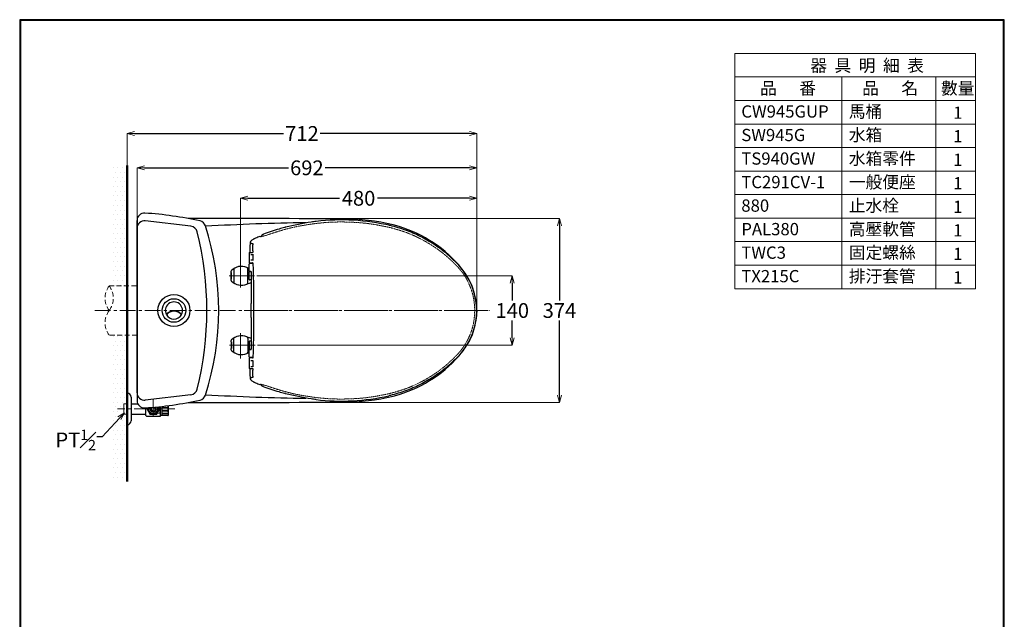
# Model space of a CAD drawing. Units: millimetres. Extents: x 2460 to 4460, y -6046 to -3176.
# Drawn here: x 2460 to 4460, y -4394 to -3176 of the extents above; entities that cross this region are included whole.
import ezdxf
from ezdxf import colors
from ezdxf.entities.mleader import LeaderData, LeaderLine
from ezdxf.math import Vec2, Vec3

# ---------------------------------------------------------------- set-up
doc = ezdxf.new("R2010")
doc.units = ezdxf.units.MM
doc.linetypes.add('CENTER', pattern=[50.8, 31.75, -6.35, 6.35, -6.35])
doc.linetypes.add('DASHED', pattern=[0.75, 0.5, -0.25])
for name, color, linetype, lineweight in [('中心線', 2, 'CENTER', 5), ('標註線', 7, 'Continuous', 9), ('牆壁線', 130, 'Continuous', 50)]:
    doc.layers.add(name, color=color, linetype=linetype, lineweight=lineweight)
doc.layers.add('繪圖線', color=7, linetype='Continuous')
doc.styles.get("Standard").update_dxf_attribs({"font": 'Microsoft JhengHei.ttf', "height": 30})
doc.dimstyles.get("Standard").update_dxf_attribs({"dimtxt": 30, "dimasz": 15, "dimexe": 0, "dimexo": 5, "dimgap": 5, "dimtad": 0, "dimtih": 1, "dimtoh": 1, "dimdec": 1, "dimdsep": 46, "dimtxsty": 'Standard', "dimblk": 'OPEN30', "dimcen": 0.09, "dimadec": 0, "dimazin": 2, "dimtfac": 1, "dimtdec": 1, "dimtofl": 0, "dimtmove": 1, "dimatfit": 3, "dimldrblk": 'OPEN30', "dimfxl": 0, "dimtolj": 1, "dimtzin": 0, "dimlwe": 9, "dimarcsym": 0})

# ---------------------------------------------------------------- blocks, each defined once
blk = doc.blocks.new('_OPEN30')
at = {"color": 0, "linetype": 'ByBlock'}
for p, q in [((-1, 0.27), (0, 0)), ((0, 0), (-1, -0.27)), ((0, 0), (-1, 0))]:
    blk.add_line(p, q, dxfattribs=at)
blk = doc.blocks.new('*D6')
at = {"layer": 'Defpoints', "color": 0}
for p in [(2922.7, -3579.6), (3556.3, -3579.6), (2922.7, -3953.6)]:
    blk.add_point(p, dxfattribs=at)
at = {"layer": '標註線', "color": 0, "lineweight": 9}
for p, q in [((2927.7, -3579.6), (3556.3, -3579.6)), ((2927.7, -3953.6), (3556.3, -3953.6))]:
    blk.add_line(p, q, dxfattribs=at)
at = {"layer": '標註線', "color": 0, "lineweight": -2}
for p, q in [((3556.3, -3594.6), (3556.3, -3746.1)), ((3556.3, -3938.6), (3556.3, -3787.1))]:
    blk.add_line(p, q, dxfattribs=at)
at = {"layer": '標註線', "color": 0, "lineweight": -2, "xscale": 15, "yscale": 15, "zscale": 15}
for p, rotation in [((3556.3, -3579.6), 90), ((3556.3, -3953.6), 270)]:
    blk.add_blockref('_OPEN30', p, dxfattribs=dict(at, rotation=rotation))
at = {"layer": '標註線', "color": 0, "insert": (3556.3, -3766.6), "char_height": 30, "attachment_point": 5}
blk.add_mtext('\\A1;374', dxfattribs=at)
blk = doc.blocks.new('*D14')
at = {"layer": 'Defpoints', "color": 0}
for p in [(2908.3, -3538.5), (2908.3, -3696.1), (3388.3, -3766.6)]:
    blk.add_point(p, dxfattribs=at)
at = {"layer": '標註線', "color": 0, "lineweight": 9}
for p, q in [((2908.3, -3691.1), (2908.3, -3538.5)), ((3388.3, -3761.6), (3388.3, -3538.5))]:
    blk.add_line(p, q, dxfattribs=at)
at = {"layer": '標註線', "color": 0, "lineweight": -2}
for p, q in [((2923.3, -3538.5), (3109.8, -3538.5)), ((3373.3, -3538.5), (3186.8, -3538.5))]:
    blk.add_line(p, q, dxfattribs=at)
at = {"layer": '標註線', "color": 0, "lineweight": -2, "xscale": 15, "yscale": 15, "zscale": 15, "rotation": 180}
blk.add_blockref('_OPEN30', (2908.3, -3538.5), dxfattribs=at)
at = {"layer": '標註線', "color": 0, "lineweight": -2, "xscale": 15, "yscale": 15, "zscale": 15}
blk.add_blockref('_OPEN30', (3388.3, -3538.5), dxfattribs=at)
at = {"layer": '標註線', "color": 0, "insert": (3148.3, -3538.5), "char_height": 30, "attachment_point": 5}
blk.add_mtext('\\A1;480', dxfattribs=at)
blk = doc.blocks.new('*D15')
at = {"layer": 'Defpoints', "color": 0}
for p in [(3388.3, -3476.6), (2698.3, -3766.6), (3388.3, -3766.6)]:
    blk.add_point(p, dxfattribs=at)
at = {"layer": '標註線', "color": 0, "lineweight": 9}
for p, q in [((2698.3, -3761.6), (2698.3, -3476.6)), ((3388.3, -3761.6), (3388.3, -3476.6))]:
    blk.add_line(p, q, dxfattribs=at)
at = {"layer": '標註線', "color": 0, "lineweight": -2}
for p, q in [((2713.3, -3476.6), (3006.3, -3476.6)), ((3373.3, -3476.6), (3080.2, -3476.6))]:
    blk.add_line(p, q, dxfattribs=at)
at = {"layer": '標註線', "color": 0, "lineweight": -2, "xscale": 15, "yscale": 15, "zscale": 15, "rotation": 180}
blk.add_blockref('_OPEN30', (2698.3, -3476.6), dxfattribs=at)
at = {"layer": '標註線', "color": 0, "lineweight": -2, "xscale": 15, "yscale": 15, "zscale": 15}
blk.add_blockref('_OPEN30', (3388.3, -3476.6), dxfattribs=at)
at = {"layer": '標註線', "color": 0, "insert": (3043.3, -3476.6), "char_height": 30, "attachment_point": 5}
blk.add_mtext('\\A1;692', dxfattribs=at)
blk = doc.blocks.new('*D16')
at = {"layer": 'Defpoints', "color": 0}
for p in [(3388.3, -3406.8), (2678.3, -3766.6), (3388.3, -3766.6)]:
    blk.add_point(p, dxfattribs=at)
at = {"layer": '標註線', "color": 0, "lineweight": 9}
for p, q in [((2678.3, -3761.6), (2678.3, -3406.8)), ((3388.3, -3761.6), (3388.3, -3406.8))]:
    blk.add_line(p, q, dxfattribs=at)
at = {"layer": '標註線', "color": 0, "lineweight": -2}
for p, q in [((2693.3, -3406.8), (2996.1, -3406.8)), ((3373.3, -3406.8), (3070.5, -3406.8))]:
    blk.add_line(p, q, dxfattribs=at)
at = {"layer": '標註線', "color": 0, "lineweight": -2, "xscale": 15, "yscale": 15, "zscale": 15, "rotation": 180}
blk.add_blockref('_OPEN30', (2678.3, -3406.8), dxfattribs=at)
at = {"layer": '標註線', "color": 0, "lineweight": -2, "xscale": 15, "yscale": 15, "zscale": 15}
blk.add_blockref('_OPEN30', (3388.3, -3406.8), dxfattribs=at)
at = {"layer": '標註線', "color": 0, "insert": (3033.3, -3406.8), "char_height": 30, "attachment_point": 5}
blk.add_mtext('\\A1;712', dxfattribs=at)
blk = doc.blocks.new('*D23')
at = {"layer": 'Defpoints', "color": 0}
for p in [(2936.9, -3696.1), (2938.2, -3837.1), (3460.5, -3837.1)]:
    blk.add_point(p, dxfattribs=at)
at = {"layer": '標註線', "color": 0, "lineweight": 9}
for p, q in [((2941.9, -3696.1), (3460.5, -3696.1)), ((2943.2, -3837.1), (3460.5, -3837.1))]:
    blk.add_line(p, q, dxfattribs=at)
at = {"layer": '標註線', "color": 0, "lineweight": -2}
for p, q in [((3460.5, -3711.1), (3460.5, -3746)), ((3460.5, -3822.1), (3460.5, -3787.2))]:
    blk.add_line(p, q, dxfattribs=at)
at = {"layer": '標註線', "color": 0, "lineweight": -2, "xscale": 15, "yscale": 15, "zscale": 15}
for p, rotation in [((3460.5, -3696.1), 90), ((3460.5, -3837.1), 270)]:
    blk.add_blockref('_OPEN30', p, dxfattribs=dict(at, rotation=rotation))
at = {"layer": '標註線', "color": 0, "insert": (3460.5, -3766.6), "char_height": 30, "attachment_point": 5}
blk.add_mtext('\\A1;140', dxfattribs=at)

msp = doc.modelspace()

# ---------------------------------------------------------------- hatches: boundary and pattern name
at = {"layer": '繪圖線', "lineweight": 0}
h = msp.add_hatch(dxfattribs=at)
h.set_pattern_fill('DOTS', color=256, scale=6)
h.set_pattern_definition([(0, (-31.271, 0), (4.7625, 9.525), [0, -9.525])])
h.paths.add_polyline_path([(2678.29, -3974.56), (2667.07, -3974.56), (2665.07, -3972.56), (2665.07, -3966.56), (2659.93, -3952.47), (2648.29, -3920.58), (2648.29, -4113.75), (2678.29, -4113.75)])
h.paths.add_polyline_path([(2678.29, -3816.56), (2648.29, -3816.56), (2648.29, -3920.58), (2659.93, -3952.47), (2665.07, -3966.56), (2664.54, -3960.56), (2665.07, -3960.56), (2667.07, -3958.56), (2678.29, -3958.56)])
h.paths.add_polyline_path([(2678.29, -3471.69), (2648.29, -3471.69), (2648.29, -3716.56), (2678.29, -3716.56)])

# ---------------------------------------------------------------- linework, layer by layer
at = {"layer": '中心線', "ltscale": 2}
for p, q in [((2908.29, -3672.24), (2908.29, -3719.75)), ((2885.65, -3696.06), (2936.94, -3696.06)), ((3410.92, -3766.56), (2906.57, -3766.56)), ((2908.29, -3812.96), (2908.29, -3864.24)), ((2886.17, -3837.06), (2938.16, -3837.06))]:
    msp.add_line(p, q, dxfattribs=at)
at = {"layer": '中心線'}
for p, q in [((2612.79, -3766.56), (3414.29, -3766.56)), ((2731.29, -3947.98), (2731.29, -3986.06)), ((2775.29, -3966.56), (2658.69, -3966.56))]:
    msp.add_line(p, q, dxfattribs=at)
at = {"layer": '標註線'}
for p, q in [((3912.58, -3722.22), (3912.58, -3244.14)), ((3912.58, -3244.14), (4401.64, -3244.14)), ((4401.64, -3244.14), (4401.64, -3722.22)), ((3912.58, -3291.95), (4401.64, -3291.95)), ((4129.86, -3291.95), (4129.86, -3722.22)), ((4320.85, -3291.95), (4320.85, -3722.22)), ((3912.58, -3339.76), (4401.64, -3339.76)), ((3912.58, -3387.57), (4401.64, -3387.57)), ((3912.58, -3435.38), (4401.64, -3435.38)), ((3912.58, -3483.18), (4401.64, -3483.18)), ((3912.58, -3530.99), (4401.64, -3530.99)), ((3912.58, -3578.8), (4401.64, -3578.8)), ((3912.58, -3626.61), (4401.64, -3626.61)), ((3912.58, -3674.42), (4401.64, -3674.42)), ((3912.58, -3722.22), (4401.64, -3722.22))]:
    msp.add_line(p, q, dxfattribs=at)
at = {"layer": '牆壁線'}
msp.add_line((2678.29, -4113.75), (2678.29, -3471.69), dxfattribs=at)
at = {"layer": '繪圖線'}
for p, q in [((2698.29, -3661.58), (2698.29, -3583.55)), ((2698.29, -3583.56), (2698.29, -3949.56)), ((2698.29, -3933.56), (2698.29, -3599.56)), ((2807.79, -3595.38), (2715.01, -3584.66)), ((3211.42, -3593.68), (3211.25, -3593.64)), ((2947.73, -3615.96), (2947.73, -3615.96)), ((2948.5, -3616.04), (2948.5, -3616.04)), ((2948.65, -3616.14), (2948.64, -3616.14)), ((2949.01, -3616.18), (2950.37, -3616.19)), ((2927.67, -3635.03), (2927.67, -3647.56)), ((2928.02, -3628.04), (2928.02, -3628.04)), ((2928.96, -3629.5), (2928.96, -3629.5)), ((2935.13, -3621.38), (2935.13, -3621.38)), ((2926.29, -3649.46), (2926.29, -3669.56)), ((2927.19, -3648.56), (2933.18, -3648.56)), ((2929.49, -3652.56), (2933.42, -3652.56)), ((2933.28, -3647.36), (2933.28, -3647.36)), ((2926.29, -3687.21), (2926.29, -3672.06)), ((2933.37, -3670.56), (2927.29, -3670.56)), ((2933.75, -3671.06), (2927.29, -3671.06)), ((2933.62, -3664.56), (2929.49, -3664.56)), ((2932.29, -3671.06), (2932.29, -3670.56)), ((2933.59, -3670.92), (2933.59, -3670.92)), ((3351.15, -3673.57), (3351.02, -3673.44)), ((2889.69, -3689.31), (2889.69, -3686.85)), ((2889.69, -3689.31), (2889.69, -3686.85)), ((2889.69, -3702.81), (2889.69, -3689.31)), ((2889.69, -3689.31), (2889.69, -3702.81)), ((2889.99, -3703.06), (2889.99, -3689.06)), ((2894.69, -3681.69), (2894.69, -3710.43)), ((2923.09, -3710.39), (2923.09, -3681.73)), ((2926.29, -3703.56), (2926.29, -3688.56)), ((2926.71, -3687.29), (2929.94, -3687.57)), ((2929.33, -3687.56), (2926.95, -3687.56)), ((2930.32, -3688.16), (2930.34, -3688.23)), ((2930.42, -3688.6), (2930.42, -3750.72)), ((2889.69, -3705.28), (2889.69, -3702.81)), ((2889.69, -3705.28), (2889.69, -3702.81)), ((2930.42, -3704.56), (2926.95, -3704.56)), ((2930.06, -3780.51), (2930.06, -3752.62)), ((2930.25, -3751.84), (2930.1, -3752.33)), ((2930.25, -3751.84), (2930.25, -3751.84)), ((2930.3, -3751.65), (2930.3, -3751.65)), ((2930.1, -3780.8), (2930.25, -3781.29)), ((2930.3, -3781.47), (2930.3, -3781.47)), ((2930.42, -3782.41), (2930.42, -3844.52)), ((2889.39, -3830.31), (2889.39, -3843.81)), ((2889.69, -3830.31), (2889.69, -3827.85)), ((2889.99, -3830.06), (2889.99, -3844.06)), ((2894.69, -3851.43), (2894.69, -3822.69)), ((2923.09, -3822.73), (2923.09, -3851.39)), ((2926.29, -3829.56), (2926.29, -3844.56)), ((2930.42, -3828.56), (2926.95, -3828.56)), ((2889.69, -3846.28), (2889.69, -3843.81)), ((2926.29, -3861.06), (2926.29, -3845.91)), ((2926.71, -3845.84), (2929.94, -3845.56)), ((2929.33, -3845.56), (2926.95, -3845.56)), ((2930.32, -3844.97), (2930.34, -3844.9)), ((3351.15, -3859.55), (3351.02, -3859.69)), ((2926.29, -3863.56), (2926.29, -3883.66)), ((2933.75, -3862.06), (2927.29, -3862.06)), ((2933.37, -3862.56), (2927.29, -3862.56)), ((2933.62, -3868.56), (2929.49, -3868.56)), ((2932.29, -3862.06), (2932.29, -3862.56)), ((2933.59, -3862.21), (2933.59, -3862.21)), ((2927.19, -3884.56), (2933.18, -3884.56)), ((2927.67, -3885.56), (2927.67, -3898.1)), ((2929.49, -3880.56), (2933.42, -3880.56)), ((2933.28, -3885.76), (2933.28, -3885.76)), ((2928.02, -3905.09), (2928.02, -3905.09)), ((2928.96, -3903.63), (2928.96, -3903.63)), ((2935.13, -3911.75), (2935.13, -3911.75)), ((2947.73, -3917.16), (2947.73, -3917.16)), ((2948.5, -3917.08), (2948.5, -3917.08)), ((2948.65, -3916.98), (2948.64, -3916.99)), ((2948.65, -3916.98), (2948.64, -3916.99)), ((2950.37, -3916.93), (2949.14, -3916.9)), ((2678.29, -3934.56), (2678.29, -3934.56)), ((2678.29, -3934.56), (2678.29, -3998.56)), ((2807.79, -3937.74), (2715.01, -3948.46)), ((3211.42, -3939.45), (3211.25, -3939.49)), ((3211.42, -3939.45), (3211.25, -3939.49)), ((2686.29, -3942.56), (2686.29, -3990.56)), ((2686.29, -3956.06), (2686.29, -3977.06)), ((2715.29, -3964.46), (2715.29, -3975.89)), ((2761.29, -3977.15), (2761.29, -3980.06))]:
    msp.add_line(p, q, dxfattribs=at)
at = {"layer": '繪圖線', "color": 3, "linetype": 'DASHED', "lineweight": 0, "ltscale": 20}
for p, q in [((2641.76, -3716.56), (2698.29, -3716.56)), ((2698.29, -3816.56), (2641.76, -3816.56))]:
    msp.add_line(p, q, dxfattribs=at)
at = {"layer": '繪圖線', "lineweight": 0}
for p, q in [((2671.29, -3956.06), (2678.29, -3956.06)), ((2671.29, -3956.06), (2671.29, -3977.06)), ((2671.29, -3977.06), (2678.29, -3977.06))]:
    msp.add_line(p, q, dxfattribs=at)
at = {"layer": '繪圖線', "linetype": 'ByBlock'}
for p, q in [((2686.29, -3956.06), (2686.29, -3977.06)), ((2761.29, -3971.31), (2761.29, -3961.81)), ((2761.29, -3977.15), (2761.29, -3979.66))]:
    msp.add_line(p, q, dxfattribs=at)
at = {"layer": '繪圖線', "lineweight": -2}
for p, q in [((2686.29, -3956.06), (2699.77, -3956.06)), ((2761.29, -3959.89), (2761.29, -3980.06)), ((2686.29, -3977.06), (2715.29, -3977.06)), ((2716.29, -3980.06), (2716.29, -3978.06)), ((2746.29, -3981.06), (2746.29, -3961.7)), ((2746.29, -3980.06), (2746.29, -3961.7)), ((2749.29, -3980.06), (2749.29, -3961.36)), ((2717.29, -3981.06), (2746.29, -3981.06)), ((2761.29, -3980.06), (2746.29, -3980.06))]:
    msp.add_line(p, q, dxfattribs=at)
at = {"layer": '繪圖線', "linetype": 'ByBlock', "lineweight": -2}
for p, q in [((2686.29, -3956.06), (2686.29, -3977.06)), ((2761.29, -3959.89), (2761.29, -3979.66)), ((2749.29, -3980.06), (2749.29, -3961.36)), ((2761.29, -3971.31), (2761.29, -3961.81))]:
    msp.add_line(p, q, dxfattribs=at)
at = {"layer": '繪圖線', "color": 7, "lineweight": 0}
for p, q in [((2718.57, -3965.58), (2719.39, -3964.17)), ((2724.08, -3977.08), (2718.57, -3967.55)), ((2736.79, -3978.06), (2725.78, -3978.06)), ((2727.37, -3965.74), (2726.55, -3966.56)), ((2727.37, -3967.39), (2726.55, -3966.56)), ((2731.29, -3971.3), (2730.46, -3970.48)), ((2732.11, -3970.48), (2731.29, -3971.3)), ((2736.02, -3966.56), (2735.2, -3965.74)), ((2736.02, -3966.56), (2735.2, -3967.39)), ((2744, -3967.55), (2738.49, -3977.08)), ((2739.66, -3975.06), (2743.86, -3975.06)), ((2742.02, -3962.15), (2744, -3965.58)), ((2744.69, -3961.87), (2744.69, -3974.73)), ((2746.29, -3976.66), (2745.28, -3975.65))]:
    msp.add_line(p, q, dxfattribs=at)
at = {"layer": '繪圖線', "linetype": 'ByBlock', "lineweight": 9}
for p, q in [((2749.29, -3963.56), (2761.29, -3963.56)), ((2749.29, -3966.56), (2761.29, -3966.56)), ((2749.29, -3969.56), (2761.29, -3969.56)), ((2749.29, -3972.56), (2761.29, -3972.56)), ((2749.29, -3975.56), (2761.29, -3975.56)), ((2749.29, -3978.56), (2761.29, -3978.56)), ((2755.98, -3960.56), (2761.29, -3960.56))]:
    msp.add_line(p, q, dxfattribs=at)
at = {"layer": '繪圖線', "lineweight": 30}
msp.add_lwpolyline([(2459.98, -6045.57), (4459.94, -6045.57), (4459.94, -3175.54), (2459.98, -3175.54)], close=True, dxfattribs=at)
at = {"layer": '繪圖線', "color": 0}
msp.add_lwpolyline([(4458.44, -5716.62), (4458.44, -3177.04), (2461.47, -3177.04), (2461.47, -5716.62)], close=True, dxfattribs=at)
at = {"layer": '繪圖線'}
for radius in [32.5, 24]:
    msp.add_circle((2773.29, -3766.56), radius, dxfattribs=at)
for centre, radius, start, end in [((2713.29, -3583.56), 15, 85.58711, 180), ((2664.13, -4316.92), 750, 77.51094, 86.16502), ((2900.28, -23579.56), 20000, 89.341028, 90.279988), ((2713.29, -3599.56), 15, 83.40968, 179.99999), ((2806.07, -3610.28), 15, 14.02208, 83.40965), ((2823.07, -3599.31), 15, 17.81455, 77.51094), ((2302.59, -3766.56), 561.69, 342.18545, 17.81455), ((3117.89, -8587.56), 5000, 90.87836, 93.21378), ((3113.51, -4019.19), 436.63, 76.82565, 96.79553), ((3126.1, -3945.86), 365, 73.36359, 89.34103), ((3156.17, -3845.26), 260, 39.01723, 73.36359), ((2180.29, -3766.56), 660, 345.97792, 14.02208), ((2927.19, -3649.46), 0.9, 90, 180), ((2910.48, -3704.81), 28, 67.1063, 136.29358), ((2910.48, -3704.81), 28, 67.40624, 136.29358), ((2920.09, -3681.73), 3, 0, 67.40624), ((2946.29, -3620.02), 64.04, 247.1063, 251.80032), ((2927.29, -3669.56), 1, 180, 270), ((2927.29, -3672.06), 1, 90.00045, 180), ((2932.82, -3671.56), 1, 20.21682, 39.88874), ((2891.69, -3686.85), 2, 136.29358, 180), ((2891.69, -3686.85), 2, 136.29358, 180), ((2927.29, -3688.56), 1, 90, 180), ((3253.29, -3766.56), 135, 0, 39.01723), ((2891.69, -3705.28), 2, 180, 223.70642), ((2891.69, -3705.28), 2, 180, 223.70642), ((2910.48, -3687.31), 28, 223.70642, 292.8937), ((2910.48, -3687.31), 28, 223.70642, 292.59376), ((2920.09, -3710.39), 3, 292.59376, 0), ((2946.29, -3772.1), 64.04, 104.34463, 112.8937), ((2927.29, -3703.56), 1, 180, 270), ((2773.29, -3766.56), 17.5, 332.70562, 207.29438), ((2773.29, -3788.29), 20.73, 41.39051, 138.60949), ((2773.29, -3788.29), 20.23, 40.8618, 139.1382), ((2773.29, -3766.56), 17.5, 209.04448, 330.95552), ((3253.29, -3766.56), 135, 320.98277, 0), ((2910.48, -3845.81), 28, 67.1063, 136.29358), ((2910.48, -3845.81), 28, 67.40624, 136.29358), ((2891.69, -3827.85), 2, 136.29358, 180), ((2920.09, -3822.73), 3, 0, 67.40624), ((2946.29, -3761.02), 64.04, 247.1063, 255.65537), ((2927.29, -3829.56), 1, 90, 180), ((2891.69, -3846.28), 2, 180, 223.70642), ((2910.48, -3828.31), 28, 223.70642, 292.8937), ((2910.48, -3828.31), 28, 223.70642, 292.59376), ((2920.09, -3851.39), 3, 292.59376, 0), ((2946.29, -3913.1), 64.04, 108.19968, 112.8937), ((2927.29, -3844.56), 1, 180, 270), ((3156.17, -3687.87), 260, 286.63641, 320.98277), ((2927.29, -3861.06), 1, 180, 269.99955), ((2927.29, -3863.56), 1, 90, 180), ((2932.82, -3861.56), 1, 320.11128, 339.32913), ((2927.19, -3883.66), 0.9, 180, 270), ((2678.29, -3942.56), 8, 0, 90), ((2713.29, -3933.56), 15, 180.00001, 276.59032), ((2806.07, -3922.84), 15, 276.59032, 345.97792), ((2823.07, -3933.82), 15, 282.48906, 342.18545), ((3117.89, 1054.44), 5000, 266.78622, 269.12164), ((3113.52, -3513.75), 436.82, 263.20597, 282.75214), ((3126.1, -3587.26), 365, 270.65897, 286.63641), ((2713.29, -3949.56), 15, 180, 274.41289), ((2664.13, -3216.21), 750, 273.83498, 282.48906), ((2900.28, 16046.44), 20000, 269.720012, 270.658972), ((2678.29, -3990.56), 8, 270, 0)]:
    msp.add_arc(centre, radius, start, end, dxfattribs=at)
at = {"layer": '繪圖線', "color": 3, "linetype": 'DASHED', "lineweight": 0, "ltscale": 20}
for centre, start, end in [((2674.99, -3741.56), 143.04804, 216.95196), ((2608.52, -3741.56), 323.04804, 36.95196), ((2674.99, -3791.56), 143.04804, 216.95196)]:
    msp.add_arc(centre, 41.59, start, end, dxfattribs=at)
at = {"layer": '繪圖線', "lineweight": -2}
for centre, start, end in [((2715.29, -3978.06), 0, 90), ((2717.29, -3980.06), 180, 270)]:
    msp.add_arc(centre, 1, start, end, dxfattribs=at)
at = {"layer": '繪圖線', "color": 7, "lineweight": 0}
for centre, radius, start, end in [((2731.29, -3966.56), 12.75, 175.58299, 184.41701), ((2731.29, -3966.56), 11, 166.9647, 23.26435), ((2731.29, -3966.56), 10.48, 166.06858, 24.16048), ((2731.29, -3966.56), 9.32, 163.68275, 26.5463), ((2731.29, -3966.56), 9, 162.91854, 27.31052), ((2731.29, -3966.56), 12.75, 235.58299, 244.41701), ((2731.29, -3966.56), 6.35, 153.02938, 37.19967), ((2731.29, -3966.56), 4.85, 141.23359, 48.99547), ((2731.29, -3966.56), 4, 128.05765, 62.17141), ((2731.29, -3966.56), 12.75, 295.58299, 304.41701), ((2743.86, -3977.06), 2, 45, 90), ((2731.29, -3966.56), 12.75, 355.58299, 4.41701)]:
    msp.add_arc(centre, radius, start, end, dxfattribs=at)
at = {"layer": '繪圖線', "linetype": 'ByBlock', "lineweight": -2}
msp.add_arc((2760.89, -3979.66), 0.4, 270, 0, dxfattribs=at)
at = {"layer": '繪圖線'}
for points in [[(2997.63, -3597.95), (2986.82, -3600.99), (2954.95, -3611.71)], [(2998.77, -3597.64), (2998.39, -3597.74), (2998.01, -3597.85), (2997.63, -3597.95)], [(2999.85, -3597.36), (2999.49, -3597.45), (2999.13, -3597.55), (2998.77, -3597.64)], [(3061.84, -3585.63), (3052.34, -3586.85), (2999.85, -3597.36)], [(3210.37, -3593.44), (3209.94, -3593.34)], [(3210.81, -3593.54), (3210.37, -3593.44)], [(3211.03, -3593.59), (3210.81, -3593.54)], [(3211.25, -3593.64), (3211.03, -3593.59)], [(3211.57, -3593.71), (3211.52, -3593.7), (3211.47, -3593.69), (3211.42, -3593.68)], [(3213.02, -3594.05), (3211.57, -3593.71)], [(3350.08, -3672.45), (3326.66, -3650.72), (3300.87, -3631.75), (3273.11, -3615.87), (3243.67, -3603.24), (3213.02, -3594.05)], [(2947.73, -3615.96), (2943.87, -3617.57), (2939.05, -3619.64), (2936.65, -3620.7)], [(2947.86, -3615.92), (2947.73, -3615.96)], [(2948.05, -3615.9), (2947.86, -3615.92)], [(2948.5, -3616.04), (2948.46, -3616.01), (2948.05, -3615.9)], [(2948.59, -3616.1), (2948.5, -3616.04)], [(2949.01, -3616.18), (2948.65, -3616.14), (2948.65, -3616.14)], [(2948.64, -3616.14), (2948.59, -3616.1)], [(2950.66, -3615.56), (2950.53, -3615.82)], [(2950.58, -3615.72), (2950.53, -3615.82)], [(2950.66, -3615.56), (2950.58, -3615.72)], [(2951.07, -3614.85), (2950.66, -3615.56)], [(2951.07, -3614.85), (2950.66, -3615.56)], [(2951.23, -3614.62), (2951.17, -3614.69), (2951.07, -3614.85)], [(2951.23, -3614.62), (2951.07, -3614.85)], [(2954.94, -3611.72), (2952.81, -3612.94), (2951.23, -3614.62)], [(2951.31, -3614.5), (2951.23, -3614.62)], [(2954.89, -3611.74), (2953.59, -3612.39), (2952.35, -3613.33), (2951.31, -3614.5)], [(2954.95, -3611.71), (2954.92, -3611.73), (2954.89, -3611.74)], [(2927.97, -3632.13), (2927.86, -3632.72), (2927.68, -3634.35), (2927.67, -3635.03)], [(2928.02, -3628.04), (2927.96, -3628.18), (2927.92, -3628.64)], [(2927.92, -3628.64), (2928.11, -3629.06), (2928.39, -3629.29), (2928.61, -3629.4), (2928.82, -3629.46), (2928.96, -3629.5)], [(2928.18, -3629.12), (2928.2, -3629.37), (2928.21, -3629.73), (2928.21, -3630.17), (2928.18, -3630.67), (2928.12, -3631.24), (2928.02, -3631.86), (2927.97, -3632.13)], [(2935.13, -3621.38), (2932.79, -3622.69), (2929.89, -3625.29), (2928.02, -3628.04)], [(2928.96, -3629.5), (2930.51, -3629.87), (2932.34, -3630.39)], [(2932.34, -3630.39), (2933.25, -3630.69)], [(2933.02, -3634.1), (2932.86, -3635.99)], [(2932.86, -3635.99), (2932.87, -3636.86)], [(2932.87, -3636.86), (2932.92, -3638)], [(2932.92, -3638), (2933, -3640.08), (2933.16, -3644.25), (2933.28, -3647.36)], [(2933.18, -3633.23), (2933.02, -3634.1)], [(2933.46, -3631.78), (2933.4, -3632.12), (2933.25, -3632.87), (2933.18, -3633.23)], [(2933.25, -3630.69), (2933.54, -3630.79)], [(2933.51, -3631.47), (2933.46, -3631.78)], [(2933.59, -3630.66), (2933.57, -3630.65), (2933.57, -3630.96), (2933.51, -3631.47)], [(2933.54, -3630.79), (2933.57, -3630.81)], [(2936.65, -3620.7), (2935.13, -3621.38)], [(2927.67, -3647.56), (2927.65, -3647.83), (2927.55, -3648.26), (2927.4, -3648.56)], [(2933.17, -3648.58), (2933.12, -3648.7)], [(2933.28, -3647.36), (2933.28, -3647.68), (2933.24, -3648.19), (2933.17, -3648.58)], [(2933.33, -3652.29), (2933.39, -3652.44), (2933.46, -3652.77), (2933.48, -3652.98)], [(2933.48, -3652.98), (2933.51, -3653.23), (2933.52, -3653.44)], [(2933.52, -3653.44), (2933.58, -3656.41), (2933.66, -3660.42), (2933.72, -3663.46)], [(2933.09, -3669.71), (2932.98, -3669.6), (2932.87, -3669.56)], [(2933.24, -3669.97), (2933.2, -3669.87), (2933.09, -3669.71)], [(2933.38, -3670.28), (2933.36, -3670.22), (2933.29, -3670.07), (2933.24, -3669.97)], [(2933.28, -3670.33), (2933.27, -3670.33), (2933.34, -3670.49), (2933.47, -3670.76)], [(2933.71, -3669.84), (2933.62, -3670), (2933.54, -3670.17), (2933.48, -3670.28), (2933.42, -3670.31), (2933.38, -3670.28)], [(2933.47, -3670.76), (2933.59, -3670.92)], [(2933.61, -3664.62), (2933.56, -3664.74)], [(2933.72, -3663.46), (2933.72, -3663.72), (2933.68, -3664.24), (2933.61, -3664.62)], [(2933.72, -3670.21), (2933.72, -3670.12), (2933.73, -3669.95), (2933.74, -3669.87)], [(2933.72, -3670.21), (2933.72, -3670.29)], [(2933.72, -3670.29), (2933.74, -3670.92)], [(2933.74, -3669.87), (2933.75, -3669.79)], [(2933.74, -3670.92), (2933.75, -3671.22)], [(2933.75, -3671.22), (2933.76, -3671.49)], [(2933.76, -3671.49), (2934.52, -3701.97), (2935.01, -3734.9), (2935.17, -3766.56)], [(3350.55, -3672.94), (3350.08, -3672.45)], [(3351.02, -3673.44), (3350.55, -3672.94)], [(3351.62, -3674.06), (3351.15, -3673.57)], [(3352.24, -3674.74), (3351.62, -3674.06)], [(3387.9, -3756.45), (3378.78, -3716.81), (3352.24, -3674.74)], [(2926.29, -3687.21), (2926.33, -3687.24), (2926.47, -3687.26), (2926.71, -3687.29)], [(2929.94, -3687.57), (2930.09, -3687.68), (2930.22, -3687.91), (2930.32, -3688.16)], [(2930.34, -3688.23), (2930.37, -3688.3), (2930.42, -3688.57), (2930.42, -3688.6)], [(2930.34, -3688.23), (2930.41, -3688.38), (2930.47, -3688.5)], [(2930.47, -3688.5), (2930.5, -3688.56)], [(2930.5, -3688.56), (2930.53, -3688.63)], [(2930.06, -3752.62), (2930.07, -3752.46), (2930.1, -3752.33)], [(2930.3, -3751.65), (2930.29, -3751.68), (2930.25, -3751.84)], [(2930.33, -3751.48), (2930.3, -3751.65)], [(2930.37, -3751.24), (2930.33, -3751.48)], [(2930.42, -3750.72), (2930.41, -3750.99), (2930.37, -3751.24)], [(3388.29, -3766.56), (3387.9, -3756.45)], [(2935.17, -3766.56), (2935.01, -3798.22), (2934.52, -3831.15), (2933.76, -3861.64)], [(3387.9, -3776.67), (3378.78, -3816.31), (3352.24, -3858.39)], [(3388.29, -3766.56), (3387.9, -3776.67)], [(2930.06, -3780.51), (2930.07, -3780.66), (2930.1, -3780.8)], [(2930.25, -3781.29), (2930.27, -3781.35)], [(2930.27, -3781.35), (2930.29, -3781.44), (2930.3, -3781.47)], [(2930.3, -3781.47), (2930.33, -3781.64), (2930.37, -3781.88)], [(2930.37, -3781.88), (2930.41, -3782.13)], [(2930.41, -3782.13), (2930.42, -3782.41)], [(2926.29, -3845.91), (2926.33, -3845.89), (2926.47, -3845.86), (2926.71, -3845.84)], [(2929.94, -3845.56), (2930.09, -3845.45), (2930.22, -3845.22), (2930.32, -3844.97)], [(2930.34, -3844.9), (2930.41, -3844.74), (2930.47, -3844.62)], [(2930.39, -3844.75), (2930.35, -3844.89), (2930.34, -3844.9)], [(2930.42, -3844.52), (2930.42, -3844.59), (2930.39, -3844.75)], [(2930.47, -3844.62), (2930.5, -3844.56)], [(2930.5, -3844.56), (2930.53, -3844.5)], [(3351.02, -3859.69), (3350.55, -3860.18)], [(3351.62, -3859.06), (3351.15, -3859.55)], [(3352.24, -3858.39), (3351.62, -3859.06)], [(2933.09, -3863.42), (2932.98, -3863.53), (2932.87, -3863.56)], [(2933.15, -3863.34), (2933.09, -3863.42)], [(2933.24, -3863.15), (2933.2, -3863.25), (2933.15, -3863.34)], [(2933.38, -3862.84), (2933.36, -3862.91), (2933.29, -3863.06), (2933.24, -3863.15)], [(2933.59, -3862.2), (2933.46, -3862.39), (2933.34, -3862.64), (2933.28, -3862.75)], [(2933.71, -3863.29), (2933.62, -3863.12), (2933.54, -3862.96), (2933.48, -3862.85), (2933.42, -3862.81), (2933.38, -3862.84)], [(2933.52, -3879.68), (2933.51, -3879.92), (2933.46, -3880.38), (2933.38, -3880.7)], [(2933.72, -3869.67), (2933.66, -3872.71), (2933.58, -3876.71), (2933.52, -3879.68)], [(2933.53, -3868.29), (2933.6, -3868.48), (2933.67, -3868.86), (2933.7, -3869.11)], [(2933.7, -3869.11), (2933.72, -3869.39), (2933.72, -3869.67)], [(2933.73, -3862.76), (2933.72, -3862.92)], [(2933.72, -3862.92), (2933.72, -3863.01), (2933.73, -3863.17), (2933.74, -3863.25)], [(2933.74, -3862.21), (2933.73, -3862.76)], [(2933.75, -3861.91), (2933.74, -3862.21)], [(2933.74, -3863.25), (2933.75, -3863.34)], [(2933.76, -3861.64), (2933.75, -3861.91)], [(3350.08, -3860.67), (3326.66, -3882.41), (3300.87, -3901.37), (3273.11, -3917.26), (3243.67, -3929.89), (3213.02, -3939.07)], [(3350.55, -3860.18), (3350.08, -3860.67)], [(2927.4, -3884.56), (2927.42, -3884.59), (2927.56, -3884.9), (2927.61, -3885.11)], [(2927.61, -3885.11), (2927.65, -3885.33)], [(2927.65, -3885.33), (2927.67, -3885.56)], [(2927.67, -3898.1), (2927.68, -3898.77), (2927.86, -3900.41), (2927.97, -3901)], [(2932.87, -3896.26), (2932.86, -3897.14)], [(2932.86, -3897.14), (2933.02, -3899.02)], [(2932.92, -3895.13), (2932.87, -3896.26)], [(2933.28, -3885.76), (2933.16, -3888.88), (2933, -3893.04), (2932.92, -3895.13)], [(2933.02, -3899.02), (2933.18, -3899.9)], [(2933.11, -3884.35), (2933.18, -3884.57), (2933.25, -3884.95), (2933.27, -3885.19)], [(2933.18, -3899.9), (2933.25, -3900.25)], [(2933.27, -3885.19), (2933.28, -3885.46), (2933.28, -3885.76)], [(2933.38, -3880.7), (2933.34, -3880.79)], [(2928.24, -3903.94), (2928.1, -3904.08), (2927.92, -3904.5), (2927.97, -3904.97), (2928.02, -3905.09)], [(2927.97, -3901), (2928.02, -3901.27)], [(2928.02, -3901.27), (2928.12, -3901.88), (2928.18, -3902.45), (2928.21, -3902.96), (2928.21, -3903.39), (2928.2, -3903.75), (2928.18, -3904)], [(2928.02, -3905.09), (2929.89, -3907.84), (2932.79, -3910.44), (2935.13, -3911.75)], [(2928.96, -3903.63), (2928.81, -3903.66), (2928.61, -3903.73), (2928.38, -3903.84), (2928.24, -3903.94)], [(2932.34, -3902.73), (2930.51, -3903.26), (2928.96, -3903.63)], [(2933.1, -3902.49), (2932.34, -3902.73)], [(2933.25, -3902.43), (2933.1, -3902.49)], [(2933.25, -3900.25), (2933.4, -3901), (2933.46, -3901.34)], [(2933.57, -3902.32), (2933.25, -3902.43)], [(2933.46, -3901.34), (2933.51, -3901.65), (2933.57, -3902.16), (2933.57, -3902.45)], [(2933.57, -3902.45), (2933.57, -3902.45)], [(2935.13, -3911.75), (2936.65, -3912.43)], [(2936.65, -3912.43), (2939.05, -3913.48), (2943.87, -3915.55), (2947.73, -3917.16)], [(2947.73, -3917.16), (2947.95, -3917.22), (2948.3, -3917.18)], [(2948.3, -3917.18), (2948.5, -3917.08)], [(2948.5, -3917.08), (2948.59, -3917.03)], [(2948.59, -3917.03), (2948.64, -3916.99)], [(2948.65, -3916.99), (2948.64, -3917)], [(2948.65, -3916.99), (2949.14, -3916.9)], [(2950.66, -3917.56), (2950.53, -3917.3)], [(2950.58, -3917.4), (2950.53, -3917.3)], [(2950.66, -3917.56), (2950.58, -3917.4)], [(2951.07, -3918.28), (2950.66, -3917.56)], [(2951.07, -3918.28), (2950.66, -3917.56)], [(2951.23, -3918.51), (2951.07, -3918.28)], [(2951.23, -3918.51), (2951.17, -3918.43), (2951.07, -3918.28)], [(2951.31, -3918.62), (2951.23, -3918.51)], [(2954.94, -3921.41), (2952.81, -3920.19), (2951.23, -3918.51)], [(2954.89, -3921.39), (2953.59, -3920.74), (2952.35, -3919.8), (2951.31, -3918.62)], [(2954.95, -3921.41), (2954.92, -3921.4), (2954.89, -3921.39)], [(2997.63, -3935.18), (2986.82, -3932.13), (2954.95, -3921.41)], [(2998.77, -3935.48), (2998.39, -3935.38), (2998.01, -3935.28), (2997.63, -3935.18)], [(2999.85, -3935.77), (2999.49, -3935.67), (2999.13, -3935.58), (2998.77, -3935.48)], [(3061.84, -3947.5), (3052.34, -3946.28), (2999.85, -3935.77)], [(3210.37, -3939.69), (3209.94, -3939.79)], [(3210.37, -3939.69), (3209.94, -3939.79)], [(3210.81, -3939.59), (3210.37, -3939.69)], [(3210.81, -3939.59), (3210.37, -3939.69)], [(3211.03, -3939.54), (3210.81, -3939.59)], [(3211.03, -3939.54), (3210.81, -3939.59)], [(3211.25, -3939.49), (3211.03, -3939.54)], [(3211.25, -3939.49), (3211.03, -3939.54)], [(3211.57, -3939.41), (3211.52, -3939.43), (3211.47, -3939.44), (3211.42, -3939.45)], [(3211.57, -3939.41), (3211.52, -3939.43), (3211.47, -3939.44), (3211.42, -3939.45)], [(3213.02, -3939.07), (3211.57, -3939.41)], [(3213.02, -3939.07), (3211.57, -3939.41)]]:
    msp.add_spline(points, degree=3, dxfattribs=at)
at = {"layer": '繪圖線', "linetype": 'DASHED', "lineweight": 0, "ltscale": 0.5}
for points in [[(3062.3, -3589.62), (3029.42, -3594.73), (2996.04, -3602.54), (2964.29, -3612.56)], [(3114.29, -3586.58), (3097.35, -3586.9), (3079.49, -3587.94), (3062.72, -3589.57)], [(3210.51, -3597.59), (3179.03, -3591.53), (3146.23, -3587.78), (3114.29, -3586.58)], [(3348.24, -3676.34), (3325.24, -3654.76), (3299.03, -3635.35), (3270.69, -3619.15), (3240.68, -3606.43), (3210.51, -3597.59)], [(3384.27, -3766.56), (3382.85, -3747.4), (3378.32, -3727.57), (3370.75, -3708.63), (3360.36, -3691.14), (3348.24, -3676.34)], [(3348.24, -3856.78), (3360.36, -3841.99), (3370.75, -3824.5), (3378.32, -3805.56), (3382.85, -3785.72), (3384.27, -3766.56)], [(3210.51, -3935.53), (3240.68, -3926.7), (3270.69, -3913.98), (3299.03, -3897.78), (3325.24, -3878.37), (3348.24, -3856.78)], [(2964.29, -3920.57), (2996.04, -3930.58), (3029.42, -3938.4), (3062.3, -3943.5)], [(3114.29, -3946.54), (3146.23, -3945.34), (3179.03, -3941.59), (3210.51, -3935.53)], [(3062.72, -3943.55), (3079.49, -3945.18), (3097.35, -3946.22), (3114.29, -3946.54)]]:
    msp.add_spline(points, degree=3, dxfattribs=at)
at = {"layer": '繪圖線', "lineweight": 0}
for points, knots in [([(2964.29, -3612.56), (2963.52, -3612.83), (2961.75, -3613.45), (2959.05, -3614.3), (2956.32, -3615.06), (2953.93, -3615.63), (2951.99, -3616.03), (2950.85, -3616.14), (2950.37, -3616.19)], [0, 0, 0, 0, 2.4404775, 5.6275926, 8.4850199, 10.9535258, 12.9912594, 14.4182838, 14.4182838, 14.4182838, 14.4182838]), ([(2950.37, -3916.93), (2950.84, -3916.96), (2951.98, -3917.12), (2953.92, -3917.48), (2956.31, -3918.06), (2959.05, -3918.83), (2961.75, -3919.68), (2963.52, -3920.3), (2964.29, -3920.57)], [1.2250604, 1.2250604, 1.2250604, 1.2250604, 2.6418463, 4.6790134, 7.1498163, 10.0114101, 13.2029162, 15.6461868, 15.6461868, 15.6461868, 15.6461868])]:
    msp.add_open_spline(points, degree=3, knots=knots, dxfattribs=at)
at = {"layer": '繪圖線'}
for points, knots in [([(2950.53, -3615.82), (2950.48, -3615.94), (2950.43, -3616.06), (2950.37, -3616.18), (2950.37, -3616.19), (2950.37, -3616.19), (2950.37, -3616.19)], [0, 0, 0, 0, 0.39500072, 0.39500072, 0.39500072, 0.402393, 0.402393, 0.402393, 0.402393]), ([(2950.53, -3615.82), (2950.51, -3615.87), (2950.45, -3616), (2950.4, -3616.12), (2950.37, -3616.19), (2950.37, -3616.19), (2950.37, -3616.19), (2950.37, -3616.19)], [0, 0, 0, 0, 0.17211838, 0.40163946, 0.40163946, 0.40163946, 0.40238865, 0.40238865, 0.40238865, 0.40238865]), ([(2950.53, -3917.3), (2950.51, -3917.25), (2950.45, -3917.13), (2950.4, -3917.01), (2950.37, -3916.94), (2950.37, -3916.93), (2950.37, -3916.93), (2950.37, -3916.93)], [0, 0, 0, 0, 0.17211838, 0.40150097, 0.40150097, 0.40150097, 0.41239837, 0.41239837, 0.41239837, 0.41239837]), ([(2950.53, -3917.3), (2950.48, -3917.18), (2950.43, -3917.06), (2950.37, -3916.94), (2950.37, -3916.94), (2950.37, -3916.93), (2950.37, -3916.93)], [0, 0, 0, 0, 0.3948717, 0.3948717, 0.3948717, 0.41249399, 0.41249399, 0.41249399, 0.41249399])]:
    msp.add_open_spline(points, degree=3, knots=knots, dxfattribs=at)

# ---------------------------------------------------------------- texts
at = {"layer": '標註線', "lineweight": 0, "char_height": 24.9, "attachment_point": 1}
for s, width, insert in [('器  具  明  細  表', 248.7739, (4065.87, -3256.24)), ('品      番', 148.7817, (3963.76, -3302.51)), ('品      名', 148.7817, (4171.14, -3302.51)), ('數量', 148.7817, (4331.37, -3302.51)), ('CW945GUP', 239.7529, (3925.75, -3349.67)), ('馬桶', 239.7529, (4144.07, -3349.67)), ('1', 56.4929, (4356.16, -3352.14)), ('SW945G', 239.7529, (3925.75, -3397.47)), ('水箱', 239.7529, (4144.07, -3397.47)), ('1', 56.4929, (4356.16, -3399.95)), ('TS940GW', 239.7529, (3925.75, -3445.28)), ('水箱零件', 239.7529, (4144.07, -3445.28)), ('1', 56.4929, (4356.16, -3447.75)), ('TC291CV-1', 239.7529, (3925.75, -3493.09)), ('一般便座', 239.7529, (4144.07, -3493.09)), ('1', 56.4929, (4356.16, -3495.56)), ('止水栓', 239.7529, (4144.07, -3540.9)), ('880', 239.7529, (3925.75, -3540.9)), ('1', 56.4929, (4356.16, -3543.37)), ('PAL380', 239.7529, (3925.75, -3588.71)), ('高壓軟管', 239.7529, (4144.07, -3588.71)), ('1', 56.4929, (4356.16, -3591.18)), ('TWC3', 239.7529, (3925.75, -3636.51)), ('固定螺絲', 239.7529, (4144.07, -3636.51)), ('1', 56.4929, (4356.16, -3638.99)), ('TX215C', 239.7529, (3925.75, -3684.32)), ('排汙套管', 239.7529, (4144.07, -3684.32)), ('1', 56.4929, (4356.16, -3686.79))]:
    msp.add_mtext_dynamic_manual_height_columns(s, width=width, gutter_width=150, heights=[0], dxfattribs=dict(at, insert=insert))

# ---------------------------------------------------------------- dimensions: what is measured, and where the dimension line sits
at = {"layer": '標註線'}
for base, p1, p2, text, picture, middle in [((3388.29, -3406.79), (2678.29, -3766.56), (3388.29, -3766.56), '712', '*D16', (3033.29, -3406.79)), ((3388.29, -3476.64), (2698.29, -3766.56), (3388.29, -3766.56), '692', '*D15', (3043.29, -3476.64)), ((2908.29, -3538.5), (3388.29, -3766.56), (2908.29, -3696.06), '480', '*D14', (3148.29, -3538.5))]:
    dim = msp.add_linear_dim(base=base, p1=p1, p2=p2, text=text, dimstyle='Standard', dxfattribs=at)
    dim.commit()
    dim.dimension.update_dxf_attribs({"geometry": picture, "text_midpoint": middle})
dim = msp.add_linear_dim(base=(3556.32, -3579.58), p1=(2922.73, -3953.55), p2=(2922.73, -3579.58), angle=90, dimstyle='Standard', dxfattribs=at)
dim.commit()
dim.dimension.update_dxf_attribs({"geometry": '*D6', "text_midpoint": (3556.32, -3766.56)})
dim = msp.add_linear_dim(base=(3460.47, -3837.06), p1=(2936.94, -3696.06), p2=(2938.16, -3837.06), angle=90, text='140', dimstyle='Standard', dxfattribs=at)
dim.commit()
dim.dimension.update_dxf_attribs({"geometry": '*D23', "text_midpoint": (3460.47, -3766.56)})

# ---------------------------------------------------------------- leaders
ml = msp.add_multileader_mtext('Standard', dxfattribs=at)
ml.set_content('\\A1;PT{\\H0.7x;\\S1#2;}', color=256)
ml.set_leader_properties()
ml.set_arrow_properties(name='OPEN30')
ml.build(insert=Vec2(0, 0))
ml.multileader.update_dxf_attribs({"dogleg_length": 0.36, "arrow_head_size": 15})
ctx = ml.context
ctx.base_point, ctx.char_height, ctx.arrow_head_size, ctx.plane_origin = Vec3(2539, -4023.62), 30, 15, Vec3(2672.68, -3974.56)
ctx.text_align_type = 2
notes = []
notes.append((ctx, [(0, (1, 1, 0), (2617.18, -4023.62), (-1, 0), 0.36, [(0, [(2672.68, -3974.56), (2627.7, -4023.62)], 0, [])])]))
ctx.mtext.insert, ctx.mtext.alignment, ctx.mtext.flow_direction = Vec3(2614.82, -4008.62), 3, 5
for ctx, leaders in notes:
    for number, flags, end, landing, length, lines in leaders:
        leader = LeaderData()
        leader.index, (leader.has_last_leader_line, leader.has_dogleg_vector, leader.attachment_direction) = number, flags
        leader.last_leader_point, leader.dogleg_vector, leader.dogleg_length = Vec3(end), Vec3(landing), length
        for number, points, colour, breaks in lines:
            line = LeaderLine()
            line.index, line.vertices, line.color, line.breaks = number, Vec3.list(points), colors.encode_raw_color(colour), breaks
            leader.lines.append(line)
        ctx.leaders.append(leader)

doc.saveas('drawing.dxf')
